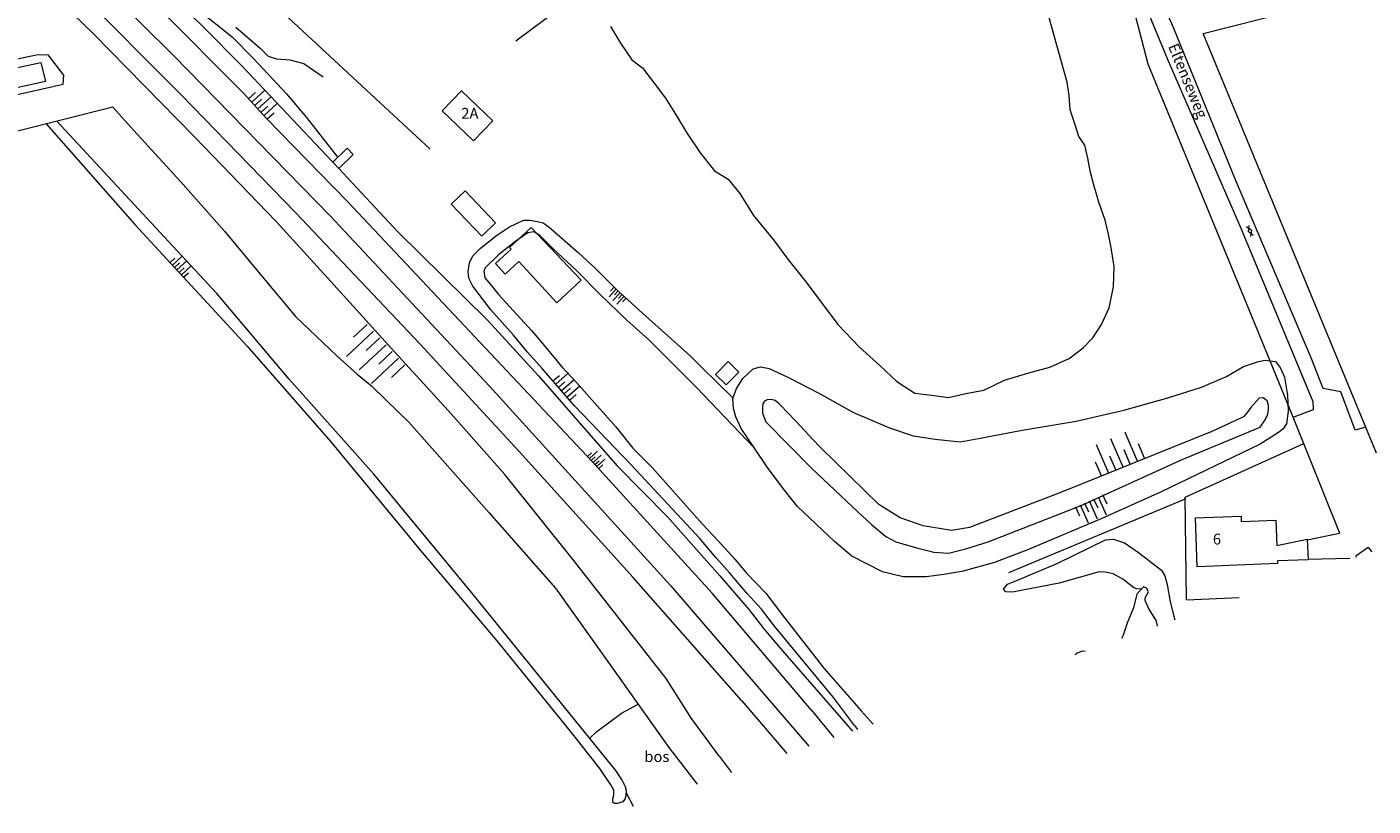
# Model space of a CAD drawing. Units: metres. Extents: x 202000 to 222000, y 431000 to 444000.
# Drawn here: x 206507 to 206755, y 435006 to 435149 of the extents above; entities that cross this region are included whole.
import ezdxf
from ezdxf.enums import TextEntityAlignment as Align

# ---------------------------------------------------------------- set-up
doc = ezdxf.new("R2010")
doc.units = ezdxf.units.M
doc.header["$MEASUREMENT"] = 0
doc.layers.get('0').update_dxf_attribs({"color": 5, "lineweight": 40})
for name, color, linetype in [('B01', 5, 'Continuous'), ('B02', 115, 'Continuous'), ('B04', 6, 'Continuous'), ('B14', 115, 'Continuous'), ('Q02', 4, 'Continuous')]:
    doc.layers.add(name, color=color, linetype=linetype)
for name, color, linetype, lineweight in [('Q19', 4, 'Continuous', 30), ('S01', 4, 'Continuous', 0), ('S04', 4, 'Continuous', 0), ('T01', 5, 'Continuous', 30), ('T02', 4, 'Continuous', 30), ('T03', 4, 'Continuous', 30), ('T06', 1, 'Continuous', 30), ('T13', 4, 'Continuous', 30), ('V00', 4, 'Continuous', 30), ('Z02', 4, 'Continuous', 0), ('Z05', 4, 'Continuous', 0), ('Z06', 4, 'Continuous', 0)]:
    doc.layers.add(name, color=color, linetype=linetype, lineweight=lineweight)
doc.layers.add('W00', color=150, linetype='Continuous', lineweight=30, true_color=0x007fff)
doc.styles.add('ISO', font='ISO.shx')

# ---------------------------------------------------------------- blocks, each defined once
blk = doc.blocks.new('TA')
at = {"color": 0, "lineweight": -2}
for p, q in [((0, 7.5), (5, 7.5)), ((0, 5), (10, 5)), ((0, 2.5), (5, 2.5)), ((0, 0), (10, 0)), ((0, -2.5), (5, -2.5)), ((0, -5), (10, -5)), ((0, -7.5), (5, -7.5))]:
    blk.add_line(p, q, dxfattribs=at)
blk = doc.blocks.new('GV2')
at = {"color": 0, "lineweight": -2}
for p, q in [((0, 0), (6, 10)), ((6, -10), (0, 0)), ((1, 10), (7, 0)), ((1, -10), (7, 0))]:
    blk.add_line(p, q, dxfattribs=at)

msp = doc.modelspace()

# ---------------------------------------------------------------- linework, layer by layer
at = {"layer": 'B01', "color": 7, "lineweight": 0, "ltscale": 10, "flags": 128}
for points in [[(206583.423, 435133.865), (206586.981, 435137.555), (206592.749, 435131.993), (206589.191, 435128.303), (206583.423, 435133.865)], [(206730.648, 435059.166), (206730.687, 435058.16), (206737.062, 435058.411), (206737.246, 435053.738), (206742.835, 435054.901), (206742.985, 435051.081), (206737.357, 435050.915), (206737.376, 435050.422), (206722.574, 435049.84), (206722.221, 435058.834), (206730.648, 435059.166)]]:
    msp.add_lwpolyline(points, dxfattribs=at)
at = {"layer": 'B02', "color": 7, "lineweight": 0, "ltscale": 10, "flags": 128}
msp.add_lwpolyline([(206585.083, 435116.642), (206587.631, 435119.081), (206593.247, 435113.213), (206590.699, 435110.774), (206585.083, 435116.642)], dxfattribs=at)
at = {"layer": 'B04', "color": 7, "lineweight": 0, "ltscale": 10, "flags": 128}
msp.add_lwpolyline([(206563.256, 435124.382), (206565.888, 435126.934), (206566.988, 435125.8), (206564.334, 435123.226)], dxfattribs=at)
at = {"layer": 'B14', "color": 7, "lineweight": 0, "ltscale": 10, "flags": 128}
for points in [[(206609.018, 435102.632), (206599.797, 435112.322), (206595.837, 435108.647), (206596.093, 435108.371), (206593.218, 435105.703), (206595.035, 435103.744), (206597.525, 435106.054), (206604.547, 435098.487), (206609.018, 435102.632)], [(206635.732, 435083.33), (206638.072, 435085.687), (206636.102, 435087.642), (206633.762, 435085.286), (206635.732, 435083.33)]]:
    msp.add_lwpolyline(points, dxfattribs=at)
at = {"layer": 'Q02', "color": 7, "lineweight": 0, "ltscale": 10, "flags": 128}
for points in [[(206491.86, 435185.61), (206533.97, 435143.99)], [(206535.21, 435136.84), (206516.12, 435156.1)], [(206533.97, 435143.99), (206562.74, 435114.49)], [(206556.36, 435115.11), (206535.21, 435136.84)], [(206579.36, 435090.85), (206556.36, 435115.11)], [(206562.74, 435114.49), (206592.15, 435083.13)], [(206597.58, 435071.08), (206579.36, 435090.85)], [(206592.15, 435083.13), (206625.47, 435046.35)], [(206618.58, 435047.85), (206597.58, 435071.08)], [(206638.65, 435025.09), (206618.58, 435047.85)], [(206625.47, 435046.35), (206650.97, 435016.776)], [(206638.65, 435025.09), (206646.937, 435015.4)]]:
    msp.add_lwpolyline(points, dxfattribs=at)
at = {"layer": 'Q19', "color": 7, "linetype": 'Continuous', "lineweight": 0, "ltscale": 10, "flags": 128}
for points in [[(206519.15, 435148.01), (206505.33, 435161.51)], [(206546.82, 435137.11), (206531.14, 435152.84)], [(206534.93, 435153.61), (206539.55, 435149.11)], [(206539.55, 435149.11), (206546.47, 435142.15)], [(206537.67, 435129.14), (206519.15, 435148.01)], [(206546.47, 435142.15), (206560.09, 435127.78)], [(206551.03, 435132.44), (206546.82, 435137.11)], [(206522.696, 435134.51), (206526.6, 435130.19)], [(206510.413, 435131.448), (206526.77, 435112.91)], [(206529.8, 435113.2), (206512.41, 435131.946)], [(206565.9, 435117.19), (206551.03, 435132.44)], [(206526.6, 435130.19), (206535.2, 435120.84)], [(206552.83, 435113.48), (206537.67, 435129.14)], [(206560.09, 435127.78), (206563.256, 435124.382)], [(206564.334, 435123.226), (206563.256, 435124.382)], [(206564.334, 435123.226), (206575.24, 435111.52)], [(206535.2, 435120.84), (206543.27, 435111.64)], [(206611.05, 435069.22), (206565.9, 435117.19)], [(206526.77, 435112.91), (206547.49, 435090.46)], [(206541.86, 435100.2), (206529.8, 435113.2)], [(206543.27, 435111.64), (206549.85, 435103.74)], [(206562.89, 435102.38), (206552.83, 435113.48)], [(206575.24, 435111.52), (206591.78, 435095.27)], [(206593.418, 435110.864), (206595.8, 435112.45)], [(206595.8, 435112.45), (206598.38, 435113.69)], [(206598.38, 435113.69), (206599.496, 435113.71)], [(206600.284, 435111.551), (206599.187, 435111.345)], [(206599.496, 435113.71), (206600.946, 435113.478)], [(206601.42, 435110.9), (206600.284, 435111.551)], [(206600.946, 435113.478), (206602.032, 435113.196)], [(206602.032, 435113.196), (206603.142, 435112.432)], [(206603.142, 435112.432), (206608.474, 435107.727)], [(206590.47, 435108.55), (206593.418, 435110.864)], [(206596.96, 435109.8), (206593.79, 435107.3)], [(206599.187, 435111.345), (206596.96, 435109.8)], [(206603.8, 435108.5), (206601.42, 435110.9)], [(206588.426, 435105.827), (206589.043, 435107.095)], [(206589.043, 435107.095), (206590.47, 435108.55)], [(206593.79, 435107.3), (206591.339, 435104.902)], [(206608.23, 435104.33), (206603.8, 435108.5)], [(206608.474, 435107.727), (206611.697, 435104.73)], [(206588.186, 435104.25), (206588.426, 435105.827)], [(206588.289, 435103.017), (206588.186, 435104.25)], [(206591.339, 435104.902), (206591.065, 435104.319)], [(206591.065, 435104.319), (206591.27, 435103.085)], [(206612.588, 435099.966), (206608.23, 435104.33)], [(206611.697, 435104.73), (206615.65, 435100.78)], [(206549.85, 435103.74), (206556.45, 435095.9)], [(206574.05, 435090.06), (206562.89, 435102.38)], [(206589.027, 435101.559), (206588.289, 435103.017)], [(206591.27, 435103.085), (206592.367, 435101.783)], [(206592.367, 435101.783), (206593.841, 435099.966)], [(206555.19, 435084.4), (206541.86, 435100.2)], [(206592.368, 435097.19), (206589.027, 435101.559)], [(206593.841, 435099.966), (206599.85, 435093.35)], [(206617.455, 435095.271), (206612.588, 435099.966)], [(206615.65, 435100.78), (206620.32, 435096.54)], [(206596.549, 435092.529), (206592.368, 435097.19)], [(206556.45, 435095.9), (206563.99, 435088.67)], [(206591.78, 435095.27), (206601.13, 435085.01)], [(206621.431, 435091.707), (206617.455, 435095.271)], [(206620.32, 435096.54), (206625.56, 435091.9)], [(206599.154, 435089.376), (206596.549, 435092.529)], [(206599.85, 435093.35), (206602.58, 435090.16)], [(206626.503, 435086.634), (206621.431, 435091.707)], [(206625.56, 435091.9), (206629.03, 435088.74)], [(206547.49, 435090.46), (206562.91, 435072.87)], [(206584.5, 435078.64), (206574.05, 435090.06)], [(206601.83, 435086.36), (206599.154, 435089.376)], [(206602.58, 435090.16), (206605.48, 435086.69)], [(206563.99, 435088.67), (206567.76, 435085.32)], [(206629.03, 435088.74), (206631.18, 435086.63)], [(206727.98, 435084.86), (206731.07, 435086.75)], [(206731.07, 435086.75), (206733.83, 435087.65)], [(206733.83, 435087.65), (206735.112, 435087.919)], [(206735.112, 435087.919), (206736.99, 435087.65)], [(206736.99, 435087.65), (206737.873, 435086.518)], [(206570.78, 435066.86), (206555.19, 435084.4)], [(206567.76, 435085.32), (206570.38, 435083.16)], [(206601.13, 435085.01), (206610.4, 435074.42)], [(206607.82, 435079.48), (206601.83, 435086.36)], [(206605.48, 435086.69), (206608.133, 435083.755)], [(206630.31, 435082.87), (206626.503, 435086.634)], [(206631.18, 435086.63), (206637, 435080.955)], [(206637.66, 435082.7), (206638.83, 435084.51)], [(206638.83, 435084.51), (206640.7, 435086.27)], [(206640.7, 435086.27), (206642.104, 435086.678)], [(206642.104, 435086.678), (206643.67, 435086.37)], [(206643.67, 435086.37), (206647.12, 435084.74)], [(206647.12, 435084.74), (206652.83, 435081.8)], [(206723.35, 435082.92), (206727.98, 435084.86)], [(206737.873, 435086.518), (206738.64, 435084.76)], [(206738.64, 435084.76), (206739.21, 435081.44)], [(206570.38, 435083.16), (206573.1, 435080.54)], [(206608.133, 435083.755), (206615.42, 435075.64)], [(206640.933, 435071.713), (206630.31, 435082.87)], [(206636.96, 435080.85), (206637.66, 435082.7)], [(206652.83, 435081.8), (206659.23, 435078.27)], [(206717.15, 435080.94), (206723.35, 435082.92)], [(206573.1, 435080.54), (206577.29, 435076.48)], [(206610.78, 435076.36), (206607.82, 435079.48)], [(206637.1, 435079.01), (206636.96, 435080.85)], [(206642.524, 435079.823), (206642.46, 435079.2)], [(206642.81, 435080.36), (206642.524, 435079.823)], [(206643.293, 435080.593), (206642.81, 435080.36)], [(206644.02, 435080.65), (206643.293, 435080.593)], [(206644.797, 435080.453), (206644.02, 435080.65)], [(206645.5, 435079.82), (206644.797, 435080.453)], [(206647.28, 435077.99), (206645.5, 435079.82)], [(206709.05, 435078.71), (206717.15, 435080.94)], [(206733.97, 435080.91), (206732.44, 435079.16)], [(206734.741, 435080.954), (206733.97, 435080.91)], [(206735.43, 435080.41), (206734.741, 435080.954)], [(206735.689, 435079.635), (206735.43, 435080.41)], [(206735.7, 435078.78), (206735.689, 435079.635)], [(206739.21, 435081.44), (206739.31, 435078.52)], [(206594.97, 435066.8), (206584.5, 435078.64)], [(206637.5, 435077.45), (206637.1, 435079.01)], [(206638.502, 435075.312), (206637.5, 435077.45)], [(206642.46, 435079.2), (206642.419, 435078.145)], [(206642.419, 435078.145), (206643.04, 435076.55)], [(206649.58, 435075.63), (206647.28, 435077.99)], [(206659.23, 435078.27), (206665.84, 435075.41)], [(206700.28, 435076.64), (206709.05, 435078.71)], [(206731.12, 435077.44), (206725.25, 435074.78)], [(206731.815, 435078.317), (206731.12, 435077.44)], [(206732.44, 435079.16), (206731.815, 435078.317)], [(206734.15, 435075.55), (206735.06, 435076.93)], [(206735.06, 435076.93), (206735.607, 435077.946)], [(206735.607, 435077.946), (206735.7, 435078.78)], [(206739.31, 435078.52), (206739, 435076.17)], [(206577.29, 435076.48), (206592.06, 435059.77)], [(206610.4, 435074.42), (206615.68, 435068.42)], [(206618.18, 435068.69), (206610.78, 435076.36)], [(206615.42, 435075.64), (206618.57, 435071.71)], [(206640.84, 435071.88), (206638.502, 435075.312)], [(206643.04, 435076.55), (206651.46, 435067.97)], [(206651.721, 435073.284), (206649.58, 435075.63)], [(206665.84, 435075.41), (206670.24, 435073.95)], [(206682.26, 435073.44), (206690.29, 435075.02)], [(206690.29, 435075.02), (206700.28, 435076.64)], [(206725.25, 435074.78), (206697.58, 435063.56)], [(206719.76, 435069.61), (206734.15, 435075.55)], [(206737.56, 435074.58), (206734.18, 435072.44)], [(206738.409, 435075.226), (206737.56, 435074.58)], [(206739, 435076.17), (206738.409, 435075.226)], [(206562.91, 435072.87), (206579.42, 435052.83)], [(206643.39, 435068.09), (206640.84, 435071.88)], [(206653.085, 435071.85), (206651.721, 435073.284)], [(206658.59, 435066.48), (206653.085, 435071.85)], [(206670.24, 435073.95), (206674.24, 435073.344)], [(206674.24, 435073.344), (206678.886, 435072.872)], [(206678.886, 435072.872), (206682.26, 435073.44)], [(206734.18, 435072.44), (206715.77, 435063.6)], [(206618.57, 435071.71), (206622.11, 435068.12)], [(206701.2, 435061.12), (206719.76, 435069.61)], [(206588.85, 435045.01), (206570.78, 435066.86)], [(206633.14, 435044.99), (206611.05, 435069.22)], [(206615.68, 435068.42), (206625.02, 435058.99)], [(206630.91, 435055.06), (206618.18, 435068.69)], [(206622.11, 435068.12), (206631.39, 435057.69)], [(206646.45, 435064.02), (206643.39, 435068.09)], [(206651.46, 435067.97), (206660.067, 435059.88)], [(206607.58, 435051.03), (206594.97, 435066.8)], [(206663.89, 435061.27), (206658.59, 435066.48)], [(206648.9, 435060.95), (206646.45, 435064.02)], [(206697.58, 435063.56), (206680.6, 435057.09)], [(206715.77, 435063.6), (206704.97, 435058.72)], [(206592.06, 435059.77), (206604.31, 435045.87)], [(206655.7, 435054.46), (206648.9, 435060.95)], [(206660.067, 435059.88), (206662.508, 435057.596)], [(206667.79, 435058.86), (206663.89, 435061.27)], [(206684.02, 435054.44), (206701.2, 435061.12)], [(206625.02, 435058.99), (206634.58, 435048.14)], [(206631.39, 435057.69), (206634.29, 435054.58)], [(206662.508, 435057.596), (206665.185, 435055.391)], [(206672.07, 435057.37), (206667.79, 435058.86)], [(206677.3, 435056.5), (206672.07, 435057.37)], [(206680.6, 435057.09), (206677.3, 435056.5)], [(206704.97, 435058.72), (206691.48, 435053.03)], [(206633.86, 435051.53), (206630.91, 435055.06)], [(206634.29, 435054.58), (206637.32, 435051.2)], [(206658.9, 435051.76), (206655.7, 435054.46)], [(206665.185, 435055.391), (206666.996, 435054.446)], [(206696.85, 435050.48), (206705.66, 435054.81)], [(206705.66, 435054.81), (206707.11, 435054.9)], [(206707.11, 435054.9), (206709.15, 435054.22)], [(206579.42, 435052.83), (206593.47, 435036.16)], [(206666.996, 435054.446), (206671.1, 435053.27)], [(206671.1, 435053.27), (206674.04, 435052.49)], [(206674.04, 435052.49), (206676.72, 435052.321)], [(206676.72, 435052.321), (206679.89, 435053.1)], [(206679.89, 435053.1), (206684.02, 435054.44)], [(206691.48, 435053.03), (206685.2, 435050.61)], [(206709.15, 435054.22), (206711.72, 435052.46)], [(206711.72, 435052.46), (206715.98, 435049.17)], [(206624.68, 435029.22), (206607.58, 435051.03)], [(206636.4, 435048.65), (206633.86, 435051.53)], [(206637.32, 435051.2), (206639.49, 435048.64)], [(206664.59, 435048.87), (206658.9, 435051.76)], [(206685.2, 435050.61), (206679.19, 435048.96)], [(206689.42, 435047.34), (206696.85, 435050.48)], [(206634.58, 435048.14), (206640.01, 435041.87)], [(206639.58, 435044.96), (206636.4, 435048.65)], [(206639.49, 435048.64), (206643.05, 435044.93)], [(206668.374, 435047.99), (206664.59, 435048.87)], [(206672.626, 435047.99), (206668.374, 435047.99)], [(206675.89, 435048.38), (206672.626, 435047.99)], [(206679.19, 435048.96), (206675.89, 435048.38)], [(206687.607, 435046.633), (206689.42, 435047.34)], [(206704.48, 435048.9), (206697.14, 435046.83)], [(206705.611, 435048.861), (206704.48, 435048.9)], [(206707.07, 435048.53), (206705.611, 435048.861)], [(206708.87, 435047.57), (206707.07, 435048.53)], [(206710.88, 435045.97), (206708.87, 435047.57)], [(206715.98, 435049.17), (206716.602, 435048.13)], [(206716.602, 435048.13), (206717.01, 435046.56)], [(206615.43, 435012.29), (206588.85, 435045.01)], [(206604.31, 435045.87), (206614.8, 435031.16)], [(206651.4, 435023.45), (206633.14, 435044.99)], [(206642.28, 435042.02), (206639.58, 435044.96)], [(206643.05, 435044.93), (206646.16, 435040.88)], [(206686.89, 435045.67), (206687.607, 435046.633)], [(206687.311, 435045.215), (206686.89, 435045.67)], [(206688.52, 435045.15), (206687.311, 435045.215)], [(206697.14, 435046.83), (206688.52, 435045.15)], [(206711.409, 435045.786), (206710.88, 435045.97)], [(206712.3, 435045.72), (206711.409, 435045.786)], [(206717.01, 435046.56), (206717.58, 435043.36)], [(206717.58, 435043.36), (206718.37, 435040.22)], [(206640.01, 435041.87), (206642.69, 435038.36)], [(206644.66, 435038.91), (206642.28, 435042.02)], [(206646.16, 435040.88), (206653.74, 435031.13)], [(206718.37, 435040.22), (206718.441, 435040.051)], [(206642.69, 435038.36), (206646.16, 435034.32)], [(206655.56, 435025.72), (206644.66, 435038.91)], [(206593.47, 435036.16), (206607.16, 435019.27)], [(206646.16, 435034.32), (206659.056, 435019.537)], [(206700.086, 435033.679), (206700.39, 435033.93)], [(206701.412, 435034.244), (206700.39, 435033.93)], [(206701.412, 435034.244), (206701.932, 435034.32)], [(206614.8, 435031.16), (206625.17, 435016.49)], [(206653.74, 435031.13), (206660.65, 435023.3)], [(206629.34, 435021.87), (206624.68, 435029.22)], [(206659.4, 435020.55), (206655.56, 435025.72)], [(206611.9, 435019.48), (206616.43, 435022.82)], [(206616.43, 435022.82), (206619.52, 435024.49)], [(206651.4, 435023.45), (206655.614, 435018.362)], [(206660.65, 435023.3), (206662.85, 435020.832)], [(206634.5, 435014.86), (206629.34, 435021.87)], [(206659.4, 435020.55), (206659.972, 435019.849)], [(206607.16, 435019.27), (206612.4, 435012.68)], [(206610.6, 435018.23), (206611.9, 435019.48)], [(206625.17, 435016.49), (206627.24, 435013.81)], [(206634.5, 435014.86), (206636.757, 435011.925)], [(206612.4, 435012.68), (206614.705, 435009.269)], [(206616.5, 435010.65), (206615.43, 435012.29)], [(206627.24, 435013.81), (206629.98, 435010.32)], [(206617.198, 435009.252), (206616.5, 435010.65)], [(206629.98, 435010.32), (206630.399, 435009.755)], [(206614.705, 435009.269), (206615, 435008.69)], [(206614.98, 435007.66), (206614.776, 435006.988)], [(206615, 435008.69), (206614.98, 435007.66)], [(206617.15, 435007.01), (206617.287, 435007.66)], [(206617.38, 435008.59), (206617.198, 435009.252)], [(206617.287, 435007.66), (206617.38, 435008.59)], [(206617.32, 435008.16), (206618.601, 435005.727)], [(206614.776, 435006.988), (206614.79, 435006.52)], [(206614.79, 435006.52), (206615.147, 435006.263)], [(206615.147, 435006.263), (206615.71, 435006.28)], [(206615.71, 435006.28), (206616.562, 435006.528)], [(206616.562, 435006.528), (206616.88, 435006.687)], [(206616.88, 435006.687), (206617.15, 435007.01)]]:
    msp.add_lwpolyline(points, dxfattribs=at)
at = {"layer": 'T01', "color": 7, "linetype": 'Continuous', "lineweight": 0, "ltscale": 10, "flags": 128}
for points in [[(206613.07, 435158.73), (206596.97, 435146.67)], [(206742.839, 435054.784), (206748.813, 435056.027)], [(206742.98, 435051.196), (206750.717, 435051.425)]]:
    msp.add_lwpolyline(points, dxfattribs=at)
at = {"layer": 'T02', "color": 7, "linetype": 'Continuous', "lineweight": 0, "ltscale": 10, "flags": 128}
for points in [[(206713.5, 435142.45), (206710.43, 435154.27)], [(206733.46, 435094.03), (206713.5, 435142.45)], [(206740.23, 435077.4), (206733.46, 435094.03)], [(206720.44, 435062.37), (206687.78, 435048.68)]]:
    msp.add_lwpolyline(points, dxfattribs=at)
at = {"layer": 'T03', "color": 7, "linetype": 'Continuous', "lineweight": 0, "ltscale": 10, "flags": 128}
for points in [[(206723.64, 435148.08), (206838.8, 435177.28)], [(206755.62, 435070.753), (206723.64, 435148.08)]]:
    msp.add_lwpolyline(points, dxfattribs=at)
at = {"layer": 'T06', "color": 7, "linetype": 'Continuous', "lineweight": 0, "ltscale": 10, "flags": 128}
for points in [[(206561.03, 435145.44), (206542.55, 435162.68)], [(206581.19, 435126.75), (206561.03, 435145.44)]]:
    msp.add_lwpolyline(points, dxfattribs=at)
at = {"layer": 'T13', "color": 7, "linetype": 'Continuous', "lineweight": 0, "ltscale": 10, "flags": 128}
for points in [[(206475.88, 435130.265), (206513.545, 435138.759), (206513.691, 435140.428), (206510.79, 435144.146), (206508.602, 435144.113), (206477.828, 435137.521)], [(206522.696, 435134.51), (206504.866, 435130.065), (206484.68, 435126.261), (206476.072, 435124.763)]]:
    msp.add_lwpolyline(points, dxfattribs=at)
at = {"layer": 'V00', "color": 7, "linetype": 'Continuous', "lineweight": 0, "ltscale": 10, "flags": 128}
for points in [[(206718.11, 435149.3), (206709.01, 435170.05)], [(206717.08, 435143.43), (206708.67, 435163.82)], [(206538.36, 435152.54), (206544.72, 435147.48)], [(206545.38, 435149.25), (206549.9, 435145.3)], [(206729.65, 435121.14), (206718.11, 435149.3)], [(206544.72, 435147.48), (206548.65, 435143.48)], [(206549.9, 435145.3), (206551.33, 435143.93)], [(206551.33, 435143.93), (206552.89, 435143.44)], [(206443.564, 435128.676), (206509.445, 435142.754), (206510.289, 435139.224), (206445.386, 435124.915)], [(206548.65, 435143.48), (206554.74, 435136.95)], [(206552.89, 435143.44), (206555.34, 435143.23)], [(206555.34, 435143.23), (206557.92, 435142.58)], [(206557.92, 435142.58), (206561.5, 435140.12)], [(206730.69, 435112.14), (206717.08, 435143.43)], [(206554.74, 435136.95), (206558.43, 435132.64)], [(206558.43, 435132.64), (206564.152, 435125.25)], [(206743.54, 435088.33), (206729.65, 435121.14)], [(206743.94, 435080.23), (206730.69, 435112.14)], [(206745.75, 435082.7), (206743.54, 435088.33)], [(206749.03, 435082.09), (206745.75, 435082.7)], [(206751.68, 435074.97), (206749.03, 435082.09)], [(206744, 435078.79), (206743.94, 435080.23)], [(206740.23, 435077.4), (206744, 435078.79)], [(206748.79, 435056.14), (206740.23, 435077.4)], [(206753.635, 435075.551), (206751.68, 435074.97)], [(206720.33, 435062.64), (206742.23, 435072.54)], [(206720.6, 435043.72), (206720.33, 435062.64)], [(206748.79, 435056.14), (206748.813, 435056.027)], [(206754.1, 435053.39), (206751.81, 435051.75)], [(206754.1, 435053.39), (206754.738, 435052.579)], [(206751.81, 435051.75), (206751.84, 435051.625)], [(206720.6, 435043.72), (206730.307, 435044.17)]]:
    msp.add_lwpolyline(points, dxfattribs=at)
at = {"layer": 'W00', "color": 7, "linetype": 'Continuous', "lineweight": 0, "ltscale": 10, "flags": 128}
for points in [[(206697.02, 435144.84), (206695.23, 435151.22)], [(206614.46, 435149.4), (206616.25, 435146.3)], [(206616.25, 435146.3), (206618.38, 435143.22)], [(206698.59, 435139.12), (206697.02, 435144.84)], [(206618.38, 435143.22), (206620.34, 435141.76)], [(206620.34, 435141.76), (206622.5, 435138.94)], [(206622.5, 435138.94), (206624.56, 435136.17)], [(206698.97, 435136.66), (206698.59, 435139.12)], [(206699.13, 435134.04), (206698.97, 435136.66)], [(206624.56, 435136.17), (206626.42, 435133.24)], [(206700.04, 435131.26), (206699.13, 435134.04)], [(206626.42, 435133.24), (206628.57, 435129.65)], [(206628.57, 435129.65), (206630.97, 435126.08)], [(206700.74, 435129.11), (206700.04, 435131.26)], [(206701.86, 435127.5), (206700.74, 435129.11)], [(206702.39, 435125.14), (206701.86, 435127.5)], [(206630.97, 435126.08), (206633.58, 435122.79)], [(206702.9, 435122.45), (206702.39, 435125.14)], [(206633.58, 435122.79), (206636.14, 435121.27)], [(206703.56, 435119.96), (206702.9, 435122.45)], [(206636.14, 435121.27), (206638.25, 435118.6)], [(206704.45, 435117.03), (206703.56, 435119.96)], [(206638.25, 435118.6), (206640.76, 435114.53)], [(206705.58, 435113.67), (206704.45, 435117.03)], [(206640.76, 435114.53), (206644.49, 435110.05)], [(206706.24, 435111.1), (206705.58, 435113.67)], [(206644.49, 435110.05), (206647.28, 435106.25)], [(206706.65, 435108.96), (206706.24, 435111.1)], [(206707.28, 435105.17), (206706.65, 435108.96)], [(206647.28, 435106.25), (206650.26, 435102.57)], [(206707.14, 435101.44), (206707.28, 435105.17)], [(206650.26, 435102.57), (206653.26, 435098.59)], [(206706.31, 435097.52), (206707.14, 435101.44)], [(206653.26, 435098.59), (206656.34, 435094.48)], [(206704.93, 435094.48), (206706.31, 435097.52)], [(206656.34, 435094.48), (206660.32, 435090.27)], [(206703.31, 435092.03), (206704.93, 435094.48)], [(206701.53, 435090.16), (206703.31, 435092.03)], [(206660.32, 435090.27), (206664.06, 435086.94)], [(206698.95, 435088.23), (206701.53, 435090.16)], [(206664.06, 435086.94), (206667.23, 435083.94)], [(206695.4, 435086.62), (206698.95, 435088.23)], [(206683.26, 435082.37), (206687.04, 435084.23)], [(206687.04, 435084.23), (206691.56, 435085.57)], [(206691.56, 435085.57), (206695.4, 435086.62)], [(206667.23, 435083.94), (206670.55, 435081.79)], [(206670.55, 435081.79), (206673.67, 435081.42)], [(206676.68, 435081.03), (206679.95, 435081.78)], [(206679.95, 435081.78), (206683.26, 435082.37)], [(206673.67, 435081.42), (206676.68, 435081.03)], [(206711.45, 435044.75), (206710.84, 435042.27)], [(206712.64, 435046.1), (206711.45, 435044.75)], [(206713.199, 435045.912), (206712.64, 435046.1)], [(206712.972, 435044.097), (206713.59, 435045.21)], [(206713.59, 435045.21), (206713.199, 435045.912)], [(206710.84, 435042.27), (206709.7, 435039.61)], [(206712.96, 435043.6), (206712.972, 435044.097)], [(206713.61, 435042.18), (206712.96, 435043.6)], [(206714.91, 435040.06), (206713.61, 435042.18)], [(206709.7, 435039.61), (206708.87, 435037.04)], [(206714.91, 435040.06), (206715.156, 435038.91)], [(206708.721, 435036.677), (206708.87, 435037.04)]]:
    msp.add_lwpolyline(points, dxfattribs=at)

# ---------------------------------------------------------------- block references
at = {"layer": 'S01', "color": 7, "linetype": 'Continuous', "lineweight": 0, "ltscale": 10, "xscale": 0.1, "yscale": 0.1, "zscale": 0.1, "rotation": 202.950363}
msp.add_blockref('GV2', (206732.577, 435111.853), dxfattribs=at)
at = {"layer": 'S04', "color": 7, "linetype": 'Continuous', "lineweight": 0, "ltscale": 10}
for p, xscale, yscale, zscale, rotation in [((206549.458, 435134.201), 0.337106, 0.337106, 0.337106, 42.836201), ((206534.511, 435104.523), 0.245633, 0.245633, 0.245633, 42.706753), ((206616.204, 435100.333), 0.19597, 0.19597, 0.19597, 227.854146), ((206573.054, 435090.745), 0.680164, 0.680164, 0.680164, 222.980316), ((206605.372, 435082.293), 0.314201, 0.314201, 0.314201, 41.064129), ((206708.915, 435068.156), 0.573313, 0.573313, 0.573313, 113.390179), ((206611.226, 435069.025), 0.202167, 0.202167, 0.202167, 42.815116), ((206702.636, 435061.987), 0.365166, 0.365166, 0.365166, 294.305011)]:
    msp.add_blockref('TA', p, dxfattribs=dict(at, xscale=xscale, yscale=yscale, zscale=zscale, rotation=rotation))

# ---------------------------------------------------------------- texts
at = {"layer": 'Z02', "color": 7, "lineweight": 0, "style": 'ISO'}
for s, p in [('2A', (206586.926, 435131.757)), ('6', (206725.451, 435053.297))]:
    msp.add_text(s, height=2, dxfattribs=at).set_placement(p, align=Align.BOTTOM_LEFT)
at = {"layer": 'Z05', "color": 7, "lineweight": 0, "style": 'ISO'}
msp.add_text('bos', height=2, dxfattribs=at).set_placement((206620.658, 435013.223), align=Align.BOTTOM_LEFT)
at = {"layer": 'Z06', "color": 7, "lineweight": 0, "style": 'ISO'}
msp.add_text('Eltenseweg', height=2, rotation=292.28037, dxfattribs=at).set_placement((206716.589, 435145.516), align=Align.BOTTOM_LEFT)

doc.saveas('drawing.dxf')
